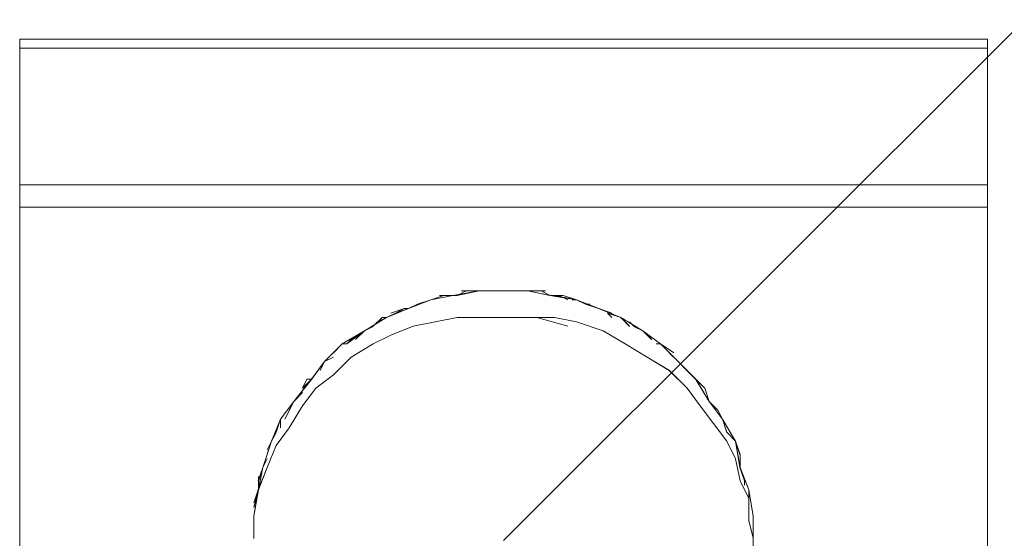
# Model space of a CAD drawing. Units: inches. Extents: x -4.1 to 13, y -11 to -0.1.
# Drawn here: x 2.6 to 2.8, y -3.3 to -3.2 of the extents above; entities that cross this region are included whole.
import ezdxf

# ---------------------------------------------------------------- set-up
doc = ezdxf.new("R2010")
doc.units = ezdxf.units.IN
doc.header["$MEASUREMENT"] = 0
doc.layers.add('Dimensions', color=7, linetype='Continuous', lineweight=0)
doc.layers.add('Drawing', color=7, linetype='Continuous', lineweight=0)

# ---------------------------------------------------------------- blocks, each defined once
blk = doc.blocks.new('Block_4')
at = {"layer": 'Drawing', "color": 18, "lineweight": 5, "true_color": 0x000000}
for p, q in [((2.58211, -3.21441), (2.58211, -3.21608)), ((2.58211, -3.21441), (2.58211, -3.21441)), ((2.58211, -3.21441), (2.58211, -3.21441)), ((2.58211, -3.21441), (2.58211, -3.21441)), ((2.76461, -3.21441), (2.58211, -3.21441)), ((2.58211, -3.21441), (2.58211, -3.21441)), ((2.76461, -3.21441), (2.76461, -3.21441)), ((2.76461, -3.21441), (2.76461, -3.21607)), ((2.76461, -3.21441), (2.76461, -3.21441)), ((2.58211, -3.21608), (2.58211, -3.24191)), ((2.76461, -3.21607), (2.76461, -3.24191)), ((2.58211, -3.24191), (2.58211, -3.24441)), ((2.76461, -3.24441), (2.76461, -3.24191)), ((2.58211, -3.24441), (2.58211, -3.24608)), ((2.76461, -3.24607), (2.76461, -3.24441)), ((2.58211, -3.24607), (2.76461, -3.24607)), ((2.58211, -3.37107), (2.58211, -3.24607)), ((2.58211, -3.24608), (2.58211, -3.37108)), ((2.76461, -3.24607), (2.76461, -3.37107)), ((2.76461, -3.37107), (2.76461, -3.24607)), ((2.66877, -3.26191), (2.66377, -3.26274)), ((2.66877, -3.26191), (2.66377, -3.26274)), ((2.66627, -3.26191), (2.6646, -3.26274)), ((2.66627, -3.26191), (2.66461, -3.26274)), ((2.66628, -3.26191), (2.66461, -3.26274)), ((2.66628, -3.26191), (2.66461, -3.26274)), ((2.66544, -3.2619), (2.66794, -3.2619)), ((2.66794, -3.2619), (2.66627, -3.2619)), ((2.66627, -3.26191), (2.66877, -3.26191)), ((2.66627, -3.26191), (2.66877, -3.26191)), ((2.66794, -3.26191), (2.66627, -3.26191)), ((2.66794, -3.26191), (2.66627, -3.26191)), ((2.66794, -3.26191), (2.66627, -3.26191)), ((2.66627, -3.26191), (2.66877, -3.26191)), ((2.66628, -3.2619), (2.66878, -3.2619)), ((2.66794, -3.2619), (2.66877, -3.2619)), ((2.67044, -3.26191), (2.66877, -3.26191)), ((2.67044, -3.26191), (2.66877, -3.26191)), ((2.67294, -3.26191), (2.66877, -3.26191)), ((2.67294, -3.26191), (2.66877, -3.26191)), ((2.67044, -3.26191), (2.66878, -3.26191)), ((2.67044, -3.26191), (2.66878, -3.26191)), ((2.67044, -3.2619), (2.67294, -3.2619)), ((2.67294, -3.26191), (2.67044, -3.26191)), ((2.67044, -3.26191), (2.67294, -3.26191)), ((2.67044, -3.26191), (2.67294, -3.26191)), ((2.67044, -3.26191), (2.67294, -3.26191)), ((2.67294, -3.26191), (2.67044, -3.26191)), ((2.67294, -3.2619), (2.67127, -3.2619)), ((2.67294, -3.26191), (2.67127, -3.26191)), ((2.67294, -3.26191), (2.67127, -3.26191)), ((2.67294, -3.26191), (2.67127, -3.26191)), ((2.67544, -3.26191), (2.67294, -3.26191)), ((2.67544, -3.26191), (2.67294, -3.26191)), ((2.67794, -3.26191), (2.67294, -3.26191)), ((2.67794, -3.26191), (2.67294, -3.26191)), ((2.67294, -3.26191), (2.67294, -3.26191)), ((2.67294, -3.26191), (2.67294, -3.26191)), ((2.67544, -3.26191), (2.67294, -3.26191)), ((2.67544, -3.26191), (2.67294, -3.26191)), ((2.6746, -3.26191), (2.6771, -3.26191)), ((2.67461, -3.26191), (2.67711, -3.26191)), ((2.67794, -3.26191), (2.67543, -3.26191)), ((2.67544, -3.26191), (2.67794, -3.26191)), ((2.67544, -3.26191), (2.67794, -3.26191)), ((2.67794, -3.26191), (2.67544, -3.26191)), ((2.68044, -3.26191), (2.67794, -3.26191)), ((2.68044, -3.26191), (2.67794, -3.26191)), ((2.6821, -3.26274), (2.67794, -3.26191)), ((2.67794, -3.26191), (2.6821, -3.26274)), ((2.67794, -3.26191), (2.67794, -3.26191)), ((2.67794, -3.26191), (2.67794, -3.26191)), ((2.68044, -3.26191), (2.67794, -3.26191)), ((2.68044, -3.26191), (2.67794, -3.26191)), ((2.6796, -3.26191), (2.68127, -3.26191)), ((2.67961, -3.26191), (2.68127, -3.26191)), ((2.6821, -3.26274), (2.68043, -3.26191)), ((2.68044, -3.26191), (2.68211, -3.26274)), ((2.68044, -3.26191), (2.68211, -3.26274)), ((2.68211, -3.26274), (2.68044, -3.26191)), ((2.6596, -3.26357), (2.65544, -3.26524)), ((2.6596, -3.26357), (2.65544, -3.26524)), ((2.6571, -3.26441), (2.6596, -3.26357)), ((2.6571, -3.26441), (2.6596, -3.26357)), ((2.6571, -3.26441), (2.6596, -3.26357)), ((2.65711, -3.26441), (2.65961, -3.26357)), ((2.65961, -3.26357), (2.65711, -3.26441)), ((2.65711, -3.2644), (2.65961, -3.26357)), ((2.65711, -3.26441), (2.65961, -3.26357)), ((2.65961, -3.26357), (2.65711, -3.2644)), ((2.65711, -3.2644), (2.65961, -3.26357)), ((2.65711, -3.26441), (2.65961, -3.26357)), ((2.66211, -3.26274), (2.6596, -3.26357)), ((2.66377, -3.26274), (2.6596, -3.26357)), ((2.66377, -3.26274), (2.6596, -3.26357)), ((2.6596, -3.26357), (2.6596, -3.26357)), ((2.66211, -3.26274), (2.65961, -3.26357)), ((2.66211, -3.26274), (2.65961, -3.26358)), ((2.66211, -3.26274), (2.65961, -3.26357)), ((2.65961, -3.26357), (2.65961, -3.26357)), ((2.66127, -3.26274), (2.66377, -3.26274)), ((2.66127, -3.26274), (2.66377, -3.26274)), ((2.6621, -3.26274), (2.66377, -3.26274)), ((2.6621, -3.26274), (2.66377, -3.26274)), ((2.66378, -3.26273), (2.66211, -3.26273)), ((2.66211, -3.26273), (2.66378, -3.26273)), ((2.66211, -3.26274), (2.66377, -3.26274)), ((2.66377, -3.26274), (2.66211, -3.26274)), ((2.66211, -3.26274), (2.66377, -3.26274)), ((2.66211, -3.26274), (2.66377, -3.26274)), ((2.66377, -3.26274), (2.66377, -3.26274)), ((2.6871, -3.26357), (2.6821, -3.26274)), ((2.6821, -3.26274), (2.6871, -3.26357)), ((2.68211, -3.26274), (2.68211, -3.26274)), ((2.68211, -3.26274), (2.68211, -3.26274)), ((2.68461, -3.26274), (2.68294, -3.26274)), ((2.6846, -3.26274), (2.68294, -3.26274)), ((2.68294, -3.26274), (2.68711, -3.26357)), ((2.68461, -3.26274), (2.68294, -3.26274)), ((2.68461, -3.26274), (2.68294, -3.26274)), ((2.68377, -3.26274), (2.68544, -3.26357)), ((2.68377, -3.26274), (2.68544, -3.26357)), ((2.6871, -3.26357), (2.6846, -3.26274)), ((2.6846, -3.26274), (2.6871, -3.26357)), ((2.68461, -3.26274), (2.68711, -3.26357)), ((2.68711, -3.26358), (2.68461, -3.26274)), ((2.68627, -3.26357), (2.68711, -3.26357)), ((2.68627, -3.26357), (2.68711, -3.26357)), ((2.69127, -3.26524), (2.6871, -3.26357)), ((2.68877, -3.2644), (2.6871, -3.26357)), ((2.68877, -3.26441), (2.68711, -3.26357)), ((2.68711, -3.26357), (2.69127, -3.26524)), ((2.68878, -3.26441), (2.68711, -3.26357)), ((2.68878, -3.26441), (2.68711, -3.26358)), ((2.65544, -3.26524), (2.65127, -3.26691)), ((2.65544, -3.26524), (2.65127, -3.26691)), ((2.65211, -3.26607), (2.65461, -3.26524)), ((2.65461, -3.26523), (2.65294, -3.26607)), ((2.65294, -3.26607), (2.65544, -3.26523)), ((2.65544, -3.26524), (2.65294, -3.26607)), ((2.65294, -3.26607), (2.65544, -3.26524)), ((2.65461, -3.26524), (2.65294, -3.26607)), ((2.65294, -3.26607), (2.65461, -3.26524)), ((2.65294, -3.26607), (2.6546, -3.26524)), ((2.65544, -3.26524), (2.65294, -3.26608)), ((2.65461, -3.26524), (2.65544, -3.26524)), ((2.6571, -3.26441), (2.65544, -3.26524)), ((2.65711, -3.26441), (2.65544, -3.26524)), ((2.65711, -3.26441), (2.65544, -3.26524)), ((2.65711, -3.26441), (2.65544, -3.26524)), ((2.69127, -3.26524), (2.68877, -3.26441)), ((2.68877, -3.26441), (2.69127, -3.26524)), ((2.68877, -3.26441), (2.68961, -3.26441)), ((2.68877, -3.26441), (2.68961, -3.26441)), ((2.68877, -3.26441), (2.69127, -3.26524)), ((2.69127, -3.26524), (2.68877, -3.26441)), ((2.69377, -3.26607), (2.69127, -3.26524)), ((2.69544, -3.26691), (2.69127, -3.26524)), ((2.69377, -3.26607), (2.69127, -3.26524)), ((2.69127, -3.26524), (2.69544, -3.26691)), ((2.69127, -3.26524), (2.69127, -3.26524)), ((2.69127, -3.26524), (2.69127, -3.26524)), ((2.69378, -3.26607), (2.69127, -3.26524)), ((2.69378, -3.26608), (2.69128, -3.26524)), ((2.65127, -3.2669), (2.6471, -3.2694)), ((2.65127, -3.26691), (2.6471, -3.26941)), ((2.64877, -3.26857), (2.65044, -3.2669)), ((2.65044, -3.26691), (2.64877, -3.26857)), ((2.64877, -3.26857), (2.65044, -3.26691)), ((2.64877, -3.26857), (2.65044, -3.26691)), ((2.64877, -3.26857), (2.65044, -3.26691)), ((2.65044, -3.2669), (2.64878, -3.26857)), ((2.65127, -3.26691), (2.6496, -3.26774)), ((2.64961, -3.26773), (2.65128, -3.2669)), ((2.64961, -3.26774), (2.65128, -3.26691)), ((2.65127, -3.26691), (2.64961, -3.26774)), ((2.65044, -3.2669), (2.65127, -3.2669)), ((2.65044, -3.26691), (2.65127, -3.26691)), ((2.65294, -3.26607), (2.65127, -3.26691)), ((2.65294, -3.26607), (2.65127, -3.26691)), ((2.65294, -3.26607), (2.65127, -3.26691)), ((2.65294, -3.26608), (2.65128, -3.26691)), ((2.66044, -3.26774), (2.66461, -3.26691)), ((2.6646, -3.26691), (2.66044, -3.26774)), ((2.66877, -3.26691), (2.6646, -3.26691)), ((2.66461, -3.26691), (2.66877, -3.26691)), ((2.67294, -3.26691), (2.66877, -3.26691)), ((2.66878, -3.26691), (2.67295, -3.26691)), ((2.67794, -3.26691), (2.67294, -3.26691)), ((2.6796, -3.26691), (2.67294, -3.26691)), ((2.67961, -3.26691), (2.67294, -3.26691)), ((2.67295, -3.26691), (2.67794, -3.26691)), ((2.67794, -3.26691), (2.68294, -3.26691)), ((2.68294, -3.26691), (2.67794, -3.26691)), ((2.68544, -3.26857), (2.6796, -3.26691)), ((2.68544, -3.26857), (2.67961, -3.26691)), ((2.68294, -3.26691), (2.68711, -3.26774)), ((2.6871, -3.26774), (2.68294, -3.26691)), ((2.69544, -3.26691), (2.69293, -3.26607)), ((2.69294, -3.26607), (2.69544, -3.26691)), ((2.69377, -3.26691), (2.69294, -3.26607)), ((2.69377, -3.26691), (2.69294, -3.26607)), ((2.69294, -3.26607), (2.69544, -3.26691)), ((2.69544, -3.26691), (2.69294, -3.26607)), ((2.6971, -3.26857), (2.69543, -3.2669)), ((2.69711, -3.26857), (2.69544, -3.26691)), ((2.6996, -3.26941), (2.69544, -3.26691)), ((2.69544, -3.26691), (2.69961, -3.26941)), ((2.69544, -3.26691), (2.69544, -3.26691)), ((2.69544, -3.26691), (2.69544, -3.26691)), ((2.69711, -3.26858), (2.69544, -3.26691)), ((2.69711, -3.26857), (2.69544, -3.26691)), ((2.6471, -3.2694), (2.64293, -3.2719)), ((2.6471, -3.26941), (2.64294, -3.27191)), ((2.6446, -3.27107), (2.6471, -3.2694)), ((2.6446, -3.27107), (2.6471, -3.26941)), ((2.6446, -3.27107), (2.6471, -3.26941)), ((2.64711, -3.2694), (2.64461, -3.27107)), ((2.64711, -3.26941), (2.64461, -3.27107)), ((2.64461, -3.27107), (2.64711, -3.26941)), ((2.64544, -3.27107), (2.64711, -3.2694)), ((2.6471, -3.26941), (2.64544, -3.27107)), ((2.64544, -3.27107), (2.64711, -3.26941)), ((2.64711, -3.26941), (2.64544, -3.27108)), ((2.64877, -3.26857), (2.6471, -3.26941)), ((2.6471, -3.2694), (2.6471, -3.2694)), ((2.64877, -3.26857), (2.64711, -3.26941)), ((2.64877, -3.26857), (2.64711, -3.26941)), ((2.64878, -3.26858), (2.64711, -3.26941)), ((2.65627, -3.26857), (2.6521, -3.27024)), ((2.65211, -3.27024), (2.65627, -3.26857)), ((2.65627, -3.26857), (2.66044, -3.26774)), ((2.66044, -3.26774), (2.65627, -3.26857)), ((2.6921, -3.26941), (2.6871, -3.26774)), ((2.68711, -3.26774), (2.69211, -3.26941)), ((2.69627, -3.27191), (2.6921, -3.26941)), ((2.69211, -3.26941), (2.69628, -3.27191)), ((2.6971, -3.26774), (2.69794, -3.26857)), ((2.69711, -3.26774), (2.69794, -3.26857)), ((2.6996, -3.26941), (2.69794, -3.26857)), ((2.69794, -3.26857), (2.69961, -3.26941)), ((2.69794, -3.26857), (2.6996, -3.26941)), ((2.69961, -3.26941), (2.69794, -3.26858)), ((2.70127, -3.27107), (2.6996, -3.2694)), ((2.6996, -3.2694), (2.70293, -3.2719)), ((2.70127, -3.27107), (2.6996, -3.26941)), ((2.70294, -3.27191), (2.6996, -3.26941)), ((2.6996, -3.26941), (2.70294, -3.27191)), ((2.6996, -3.26941), (2.6996, -3.26941)), ((2.69961, -3.26941), (2.70294, -3.27191)), ((2.69961, -3.26941), (2.69961, -3.26941)), ((2.70128, -3.27108), (2.69961, -3.26941)), ((2.70127, -3.27107), (2.69961, -3.26941)), ((2.6446, -3.27107), (2.64377, -3.27191)), ((2.64461, -3.27107), (2.64377, -3.27191)), ((2.64461, -3.27107), (2.64377, -3.27191)), ((2.64461, -3.27108), (2.64378, -3.27191)), ((2.65211, -3.27024), (2.64877, -3.27191)), ((2.6521, -3.27024), (2.64877, -3.27191)), ((2.64293, -3.2719), (2.6396, -3.27524)), ((2.64294, -3.27191), (2.6396, -3.27524)), ((2.64127, -3.27357), (2.64294, -3.2719)), ((2.64293, -3.27191), (2.64127, -3.27357)), ((2.64127, -3.27357), (2.64294, -3.27191)), ((2.64294, -3.27191), (2.64127, -3.27358)), ((2.64294, -3.2719), (2.64128, -3.27357)), ((2.64128, -3.27357), (2.64294, -3.2719)), ((2.64128, -3.27357), (2.64294, -3.27191)), ((2.64294, -3.27191), (2.64128, -3.27357)), ((2.64294, -3.2719), (2.64294, -3.2719)), ((2.64294, -3.27191), (2.64294, -3.27191)), ((2.64877, -3.27191), (2.6446, -3.27441)), ((2.64877, -3.27191), (2.64461, -3.27441)), ((2.70044, -3.27441), (2.69627, -3.27191)), ((2.69628, -3.27191), (2.70044, -3.27441)), ((2.70294, -3.27191), (2.7021, -3.27191)), ((2.7021, -3.27191), (2.70294, -3.27191)), ((2.70211, -3.27191), (2.70294, -3.27191)), ((2.70294, -3.27191), (2.70211, -3.27191)), ((2.70627, -3.27524), (2.70293, -3.2719)), ((2.70543, -3.27357), (2.70293, -3.2719)), ((2.70293, -3.2719), (2.70627, -3.27524)), ((2.70544, -3.27357), (2.70294, -3.27191)), ((2.70294, -3.27191), (2.70627, -3.27524)), ((2.70294, -3.27191), (2.70627, -3.27524)), ((2.70294, -3.27191), (2.70294, -3.27191)), ((2.70294, -3.27191), (2.70294, -3.27191)), ((2.70544, -3.27358), (2.70294, -3.27191)), ((2.70544, -3.27357), (2.70294, -3.27191)), ((2.64127, -3.27441), (2.63961, -3.27524)), ((2.64127, -3.27441), (2.63961, -3.27524)), ((2.64128, -3.27441), (2.63961, -3.27524)), ((2.64128, -3.27441), (2.63961, -3.27524)), ((2.6446, -3.27441), (2.64127, -3.27774)), ((2.64128, -3.27774), (2.64461, -3.27441)), ((2.70044, -3.27441), (2.70461, -3.27691)), ((2.7046, -3.27691), (2.70044, -3.27441)), ((2.70627, -3.27524), (2.7046, -3.27357)), ((2.7046, -3.27357), (2.70627, -3.27524)), ((2.70461, -3.27357), (2.70627, -3.27524)), ((2.70627, -3.27524), (2.70461, -3.27357)), ((2.6396, -3.27524), (2.6371, -3.27857)), ((2.63711, -3.27857), (2.63961, -3.27524)), ((2.63711, -3.27857), (2.63961, -3.27524)), ((2.6396, -3.27524), (2.63877, -3.27691)), ((2.63877, -3.27691), (2.63961, -3.27524)), ((2.63877, -3.27691), (2.63961, -3.27524)), ((2.63961, -3.27524), (2.63877, -3.27691)), ((2.63961, -3.27523), (2.63878, -3.2769)), ((2.63878, -3.2769), (2.63961, -3.27523)), ((2.63878, -3.27691), (2.63961, -3.27524)), ((2.63961, -3.27524), (2.63878, -3.27691)), ((2.6396, -3.27524), (2.6396, -3.27524)), ((2.6396, -3.27524), (2.6396, -3.27524)), ((2.7046, -3.27691), (2.70794, -3.28024)), ((2.70461, -3.27691), (2.70794, -3.28024)), ((2.70794, -3.27691), (2.70627, -3.27524)), ((2.7096, -3.27857), (2.70627, -3.27524)), ((2.70793, -3.2769), (2.70627, -3.27524)), ((2.70627, -3.27524), (2.70961, -3.27857)), ((2.70627, -3.27524), (2.70627, -3.27524)), ((2.70627, -3.27524), (2.70627, -3.27524)), ((2.70794, -3.27691), (2.70627, -3.27524)), ((2.70794, -3.27691), (2.70628, -3.27524)), ((2.7096, -3.27857), (2.70793, -3.27691)), ((2.70794, -3.27691), (2.70961, -3.27857)), ((2.70794, -3.27691), (2.7096, -3.27857)), ((2.70961, -3.27858), (2.70794, -3.27691)), ((2.6371, -3.27857), (2.63377, -3.28274)), ((2.63377, -3.28274), (2.63711, -3.27857)), ((2.63377, -3.28274), (2.63711, -3.27857)), ((2.63378, -3.28274), (2.63711, -3.27858)), ((2.6371, -3.27857), (2.63543, -3.28024)), ((2.63544, -3.28024), (2.63711, -3.27857)), ((2.63628, -3.27857), (2.63544, -3.28024)), ((2.63627, -3.27857), (2.63544, -3.28024)), ((2.63627, -3.27857), (2.63544, -3.28024)), ((2.63628, -3.27857), (2.63544, -3.28023)), ((2.63544, -3.28024), (2.6371, -3.27857)), ((2.63711, -3.27858), (2.63544, -3.28024)), ((2.6371, -3.27857), (2.63627, -3.27857)), ((2.6371, -3.27857), (2.63627, -3.27857)), ((2.63794, -3.28024), (2.64128, -3.27774)), ((2.64127, -3.27774), (2.63794, -3.28024)), ((2.71127, -3.28024), (2.7096, -3.27857)), ((2.7121, -3.28274), (2.7096, -3.27857)), ((2.71127, -3.28024), (2.7096, -3.27857)), ((2.7096, -3.27857), (2.7121, -3.28274)), ((2.7096, -3.27857), (2.7121, -3.28274)), ((2.71211, -3.28274), (2.70961, -3.27857)), ((2.71127, -3.28024), (2.70961, -3.27857)), ((2.71128, -3.28024), (2.70961, -3.27858)), ((2.63544, -3.28357), (2.63794, -3.28024)), ((2.63794, -3.28024), (2.63544, -3.28357)), ((2.70794, -3.28024), (2.71044, -3.28357)), ((2.70794, -3.28024), (2.71044, -3.28357)), ((2.7121, -3.28274), (2.71127, -3.28024)), ((2.71127, -3.28024), (2.71211, -3.28274)), ((2.71127, -3.28024), (2.7121, -3.28274)), ((2.71211, -3.28274), (2.71127, -3.28024)), ((2.63544, -3.28107), (2.63377, -3.28274)), ((2.63377, -3.28274), (2.63544, -3.28107)), ((2.63377, -3.28274), (2.63127, -3.28607)), ((2.63127, -3.28607), (2.63377, -3.28274)), ((2.63377, -3.28274), (2.63211, -3.28607)), ((2.63211, -3.28607), (2.63377, -3.28274)), ((2.63294, -3.28441), (2.63377, -3.28274)), ((2.63377, -3.28274), (2.63294, -3.28441)), ((2.63377, -3.28274), (2.63294, -3.28441)), ((2.63294, -3.28441), (2.63377, -3.28274)), ((2.63294, -3.28774), (2.63544, -3.28357)), ((2.63544, -3.28357), (2.63294, -3.28774)), ((2.63377, -3.28274), (2.63377, -3.28274)), ((2.63377, -3.28274), (2.63377, -3.28274)), ((2.71044, -3.28357), (2.71294, -3.28691)), ((2.71044, -3.28357), (2.71294, -3.28691)), ((2.7121, -3.28274), (2.71377, -3.28441)), ((2.7146, -3.28607), (2.7121, -3.28274)), ((2.71377, -3.2844), (2.7121, -3.28274)), ((2.7121, -3.28274), (2.7146, -3.28607)), ((2.7121, -3.28274), (2.7121, -3.28274)), ((2.7121, -3.28274), (2.7121, -3.28274)), ((2.7121, -3.28274), (2.7146, -3.28607)), ((2.71461, -3.28607), (2.71211, -3.28274)), ((2.71378, -3.28441), (2.71211, -3.28274)), ((2.71211, -3.28274), (2.71377, -3.28441)), ((2.7146, -3.28607), (2.71377, -3.28441)), ((2.71377, -3.28441), (2.71461, -3.28607)), ((2.71377, -3.28441), (2.71461, -3.28607)), ((2.71377, -3.28441), (2.71461, -3.28607)), ((2.71377, -3.28441), (2.7146, -3.28607)), ((2.71461, -3.28607), (2.71377, -3.28441)), ((2.63127, -3.28607), (2.6296, -3.29024)), ((2.63127, -3.28607), (2.6296, -3.29024)), ((2.63044, -3.28857), (2.63127, -3.28607)), ((2.63127, -3.28607), (2.63044, -3.28857)), ((2.63127, -3.28607), (2.63044, -3.28857)), ((2.63044, -3.28857), (2.63127, -3.28607)), ((2.63127, -3.28774), (2.63127, -3.28607)), ((2.63127, -3.28774), (2.63127, -3.28607)), ((2.63127, -3.28607), (2.63127, -3.28607)), ((2.63127, -3.28607), (2.63127, -3.28607)), ((2.63127, -3.28774), (2.63127, -3.28607)), ((2.63127, -3.28774), (2.63127, -3.28607)), ((2.7146, -3.28607), (2.71544, -3.28857)), ((2.7171, -3.29024), (2.7146, -3.28607)), ((2.71543, -3.28857), (2.7146, -3.28607)), ((2.7146, -3.28607), (2.7171, -3.29024)), ((2.7146, -3.28607), (2.7171, -3.29024)), ((2.71711, -3.29024), (2.71461, -3.28607)), ((2.71461, -3.28607), (2.71544, -3.28857)), ((2.71544, -3.28858), (2.71461, -3.28608)), ((2.63044, -3.29107), (2.63294, -3.28774)), ((2.63044, -3.29107), (2.63294, -3.28774)), ((2.71294, -3.28691), (2.71544, -3.29024)), ((2.71294, -3.28691), (2.71544, -3.29024)), ((2.63044, -3.28857), (2.62961, -3.29024)), ((2.63044, -3.28857), (2.62961, -3.29024)), ((2.63044, -3.28857), (2.62961, -3.29024)), ((2.63045, -3.28858), (2.62961, -3.29024)), ((2.71544, -3.28857), (2.71711, -3.29024)), ((2.71544, -3.28857), (2.7171, -3.29024)), ((2.7171, -3.29024), (2.71627, -3.28941)), ((2.71627, -3.28941), (2.71711, -3.29024)), ((2.71627, -3.28941), (2.7171, -3.29024)), ((2.71711, -3.29024), (2.71627, -3.28941)), ((2.6296, -3.29024), (2.62793, -3.29524)), ((2.6296, -3.29024), (2.62794, -3.29524)), ((2.62794, -3.29524), (2.62961, -3.29024)), ((2.62794, -3.29524), (2.62961, -3.29024)), ((2.62877, -3.29191), (2.6296, -3.29024)), ((2.62877, -3.29191), (2.62961, -3.29024)), ((2.62877, -3.29274), (2.62961, -3.29024)), ((2.62961, -3.29024), (2.62877, -3.29274)), ((2.62961, -3.29024), (2.62877, -3.29274)), ((2.62877, -3.29274), (2.6296, -3.29024)), ((2.62877, -3.29191), (2.6296, -3.29024)), ((2.62877, -3.29191), (2.62961, -3.29024)), ((2.62877, -3.29524), (2.63044, -3.29107)), ((2.62878, -3.29524), (2.63044, -3.29107)), ((2.6296, -3.29024), (2.6296, -3.29024)), ((2.6296, -3.29024), (2.6296, -3.29024)), ((2.71544, -3.29024), (2.71711, -3.29357)), ((2.7171, -3.29357), (2.71544, -3.29024)), ((2.7171, -3.29024), (2.71794, -3.29274)), ((2.71793, -3.29524), (2.7171, -3.29024)), ((2.71793, -3.29274), (2.7171, -3.29024)), ((2.71794, -3.29524), (2.71711, -3.29024)), ((2.71794, -3.29274), (2.71711, -3.29024)), ((2.71711, -3.29024), (2.71794, -3.29274)), ((2.62877, -3.29357), (2.62794, -3.29524)), ((2.62877, -3.29357), (2.62794, -3.29524)), ((2.62878, -3.29357), (2.62794, -3.29524)), ((2.62878, -3.29358), (2.62794, -3.29524)), ((2.71794, -3.29774), (2.7171, -3.29357)), ((2.71711, -3.29357), (2.71794, -3.29774)), ((2.71794, -3.29524), (2.71794, -3.29274)), ((2.71794, -3.29274), (2.71794, -3.29524)), ((2.71794, -3.29274), (2.71794, -3.29524)), ((2.71794, -3.29524), (2.71794, -3.29274)), ((2.62793, -3.29524), (2.6271, -3.2994)), ((2.62794, -3.29524), (2.6271, -3.29941)), ((2.6271, -3.29941), (2.62877, -3.29524)), ((2.6271, -3.29774), (2.62794, -3.29524)), ((2.6271, -3.29774), (2.62794, -3.29524)), ((2.62794, -3.29523), (2.62711, -3.29773)), ((2.62711, -3.29941), (2.62878, -3.29524)), ((2.62711, -3.29774), (2.62794, -3.29524)), ((2.62794, -3.29524), (2.62711, -3.29774)), ((2.62794, -3.29524), (2.62711, -3.29774)), ((2.62794, -3.29524), (2.62711, -3.29774)), ((2.62711, -3.29774), (2.62794, -3.29524)), ((2.62794, -3.29524), (2.62794, -3.29524)), ((2.62794, -3.29524), (2.62794, -3.29524)), ((2.7196, -3.2994), (2.71793, -3.29524)), ((2.71877, -3.29774), (2.71793, -3.29524)), ((2.71794, -3.29524), (2.71877, -3.29774)), ((2.71794, -3.29524), (2.71961, -3.29941)), ((2.71878, -3.29774), (2.71794, -3.29524)), ((2.71794, -3.29524), (2.71877, -3.29774)), ((2.62711, -3.29691), (2.62711, -3.29941)), ((2.62711, -3.29941), (2.62711, -3.29691)), ((2.71794, -3.29774), (2.71961, -3.30107)), ((2.7196, -3.30107), (2.71794, -3.29774)), ((2.71877, -3.29774), (2.71877, -3.29857)), ((2.71877, -3.29774), (2.71877, -3.29857)), ((2.6271, -3.2994), (2.62627, -3.3044)), ((2.62711, -3.2994), (2.62627, -3.3019)), ((2.62711, -3.29941), (2.62627, -3.30441)), ((2.62627, -3.30441), (2.62711, -3.29941)), ((2.6271, -3.29941), (2.62627, -3.30441)), ((2.62627, -3.30441), (2.6271, -3.29941)), ((2.62627, -3.30191), (2.6271, -3.29941)), ((2.62627, -3.30274), (2.62711, -3.29941)), ((2.62711, -3.29941), (2.62627, -3.30191)), ((2.62711, -3.29941), (2.62627, -3.30274)), ((2.62711, -3.29941), (2.62627, -3.30274)), ((2.62627, -3.30191), (2.62711, -3.29941)), ((2.62628, -3.30273), (2.62711, -3.2994)), ((2.62628, -3.30441), (2.62711, -3.29941)), ((2.6271, -3.2994), (2.6271, -3.2994)), ((2.6271, -3.29941), (2.6271, -3.29941)), ((2.72043, -3.3044), (2.7196, -3.2994)), ((2.7196, -3.2994), (2.7196, -3.3019)), ((2.7196, -3.29941), (2.7196, -3.30191)), ((2.7196, -3.30524), (2.7196, -3.30107)), ((2.71961, -3.29941), (2.72044, -3.30441)), ((2.71961, -3.29941), (2.71961, -3.30191)), ((2.71961, -3.29941), (2.71961, -3.30191)), ((2.71961, -3.30107), (2.71961, -3.30524)), ((2.62627, -3.3044), (2.62627, -3.3044)), ((2.62627, -3.30441), (2.62627, -3.30857)), ((2.62627, -3.30441), (2.62627, -3.30857)), ((2.62627, -3.30607), (2.62627, -3.30441)), ((2.62627, -3.30857), (2.62627, -3.30441)), ((2.62627, -3.30441), (2.62627, -3.30857)), ((2.62627, -3.30441), (2.62627, -3.30857)), ((2.62627, -3.30441), (2.62627, -3.30441)), ((2.62627, -3.30858), (2.62627, -3.30441)), ((2.62628, -3.30857), (2.62628, -3.30441)), ((2.72043, -3.30857), (2.72043, -3.3044)), ((2.72044, -3.30857), (2.72044, -3.30441)), ((2.72044, -3.30441), (2.72044, -3.30441)), ((2.72044, -3.30441), (2.72044, -3.30441)), ((2.72044, -3.30857), (2.72044, -3.30441)), ((2.62627, -3.30857), (2.62627, -3.30607)), ((2.71961, -3.30524), (2.72044, -3.30857)), ((2.72044, -3.30857), (2.71961, -3.30524)), ((2.72044, -3.31357), (2.72044, -3.30857)), ((2.72044, -3.30857), (2.72044, -3.31357)), ((2.72044, -3.30857), (2.72044, -3.31357)), ((2.72044, -3.30858), (2.72044, -3.31358))]:
    blk.add_line(p, q, dxfattribs=at)
for points in [[(2.58211, -3.21441), (2.76461, -3.21441), (2.76461, -3.21607), (2.58211, -3.21607), (2.58211, -3.21441)], [(2.76461, -3.21441), (2.76461, -3.21441), (2.58211, -3.21441), (2.76461, -3.21441)], [(2.76461, -3.21441), (2.76461, -3.21441), (2.58211, -3.21441)], [(2.76461, -3.21441), (2.76461, -3.21441), (2.58211, -3.21441), (2.76461, -3.21441)], [(2.58211, -3.21441), (2.58211, -3.21441), (2.58211, -3.21607), (2.58211, -3.24191), (2.58211, -3.24441)], [(2.58211, -3.21441), (2.7646, -3.21441), (2.7646, -3.21607), (2.58211, -3.21607), (2.58211, -3.21441)], [(2.76461, -3.21441), (2.76461, -3.21441), (2.76461, -3.21607), (2.76461, -3.24191)], [(2.76461, -3.21607), (2.76461, -3.24191), (2.58211, -3.24191), (2.58211, -3.21607), (2.76461, -3.21607)], [(2.76461, -3.21607), (2.76461, -3.24191), (2.58211, -3.24191), (2.58211, -3.21607), (2.76461, -3.21607)], [(2.5821, -3.24191), (2.7646, -3.24191), (2.7646, -3.24441), (2.7646, -3.24607), (2.5821, -3.24607), (2.5821, -3.24441), (2.5821, -3.24191)], [(2.58211, -3.24191), (2.76461, -3.24191), (2.76461, -3.24441), (2.76461, -3.24607), (2.58211, -3.24607), (2.58211, -3.24441), (2.58211, -3.24191)], [(2.76461, -3.37357), (2.76461, -3.37107), (2.76461, -3.24607), (2.76461, -3.24441), (2.76461, -3.24191)], [(2.58211, -3.24441), (2.58211, -3.24607), (2.58211, -3.37107), (2.58211, -3.37357)], [(2.7646, -3.37107), (2.5821, -3.37107), (2.5821, -3.24607), (2.7646, -3.24607), (2.7646, -3.37107)], [(2.64711, -3.26941), (2.65127, -3.26691), (2.65544, -3.26524), (2.65961, -3.26357), (2.66377, -3.26274), (2.66461, -3.26274), (2.66877, -3.26191), (2.67294, -3.26191)], [(2.64711, -3.26941), (2.65127, -3.26691), (2.65544, -3.26524), (2.65961, -3.26357), (2.66377, -3.26274), (2.66461, -3.26274), (2.66877, -3.26191), (2.67294, -3.26191)], [(2.72044, -3.30858), (2.72044, -3.30441), (2.71961, -3.29941), (2.71794, -3.29524), (2.71711, -3.29024), (2.71461, -3.28608), (2.71211, -3.28274), (2.70961, -3.27858), (2.70628, -3.27524), (2.70294, -3.27191), (2.69961, -3.26941), (2.69544, -3.26691), (2.69128, -3.26524), (2.68711, -3.26358), (2.68211, -3.26274), (2.67794, -3.26191), (2.67294, -3.26191), (2.66878, -3.26191), (2.66378, -3.26274), (2.65961, -3.26358), (2.65544, -3.26524), (2.65128, -3.26691)], [(2.67794, -3.26191), (2.67294, -3.26191), (2.66877, -3.26191), (2.66377, -3.26274)], [(2.66544, -3.26191), (2.66794, -3.26191), (2.66877, -3.26191)], [(2.67294, -3.26191), (2.67294, -3.26191), (2.67794, -3.26191)], [(2.67294, -3.26191), (2.67294, -3.26191), (2.67794, -3.26191)], [(2.67794, -3.26191), (2.6821, -3.26274), (2.68294, -3.26274)], [(2.67794, -3.26191), (2.68211, -3.26274), (2.68294, -3.26274)], [(2.67794, -3.26191), (2.68211, -3.26274), (2.68711, -3.26357)], [(2.66377, -3.26274), (2.65961, -3.26357), (2.65544, -3.26524)], [(2.68294, -3.26274), (2.6871, -3.26357), (2.69127, -3.26524), (2.69544, -3.26691), (2.6996, -3.26941)], [(2.68711, -3.26357), (2.69127, -3.26524), (2.69544, -3.26691), (2.69961, -3.26941)], [(2.68711, -3.26357), (2.69127, -3.26524), (2.69544, -3.26691), (2.69961, -3.26941), (2.70294, -3.27191), (2.70627, -3.27524), (2.70961, -3.27857)], [(2.65544, -3.26524), (2.65127, -3.26691), (2.64711, -3.26941), (2.64294, -3.27191), (2.63961, -3.27524)], [(2.6521, -3.26607), (2.6546, -3.26524), (2.65544, -3.26524)], [(2.65128, -3.26691), (2.64711, -3.26941), (2.64294, -3.27191), (2.63961, -3.27524), (2.63711, -3.27858), (2.63378, -3.28274), (2.63128, -3.28607), (2.62961, -3.29024), (2.62794, -3.29524), (2.62711, -3.29941), (2.62628, -3.30441), (2.62628, -3.30858), (2.62628, -3.30441)], [(2.65211, -3.27024), (2.65627, -3.26857), (2.66044, -3.26774), (2.66461, -3.26691), (2.66877, -3.26691)], [(2.67294, -3.26691), (2.66877, -3.26691), (2.66461, -3.26691), (2.66044, -3.26774)], [(2.66877, -3.26691), (2.67294, -3.26691), (2.67794, -3.26691)], [(2.68544, -3.26857), (2.67961, -3.26691), (2.67294, -3.26691)], [(2.68544, -3.26857), (2.67961, -3.26691), (2.67294, -3.26691)], [(2.69211, -3.26941), (2.68711, -3.26774), (2.68294, -3.26691), (2.67794, -3.26691), (2.67294, -3.26691)], [(2.67794, -3.26691), (2.68294, -3.26691), (2.68711, -3.26774), (2.69211, -3.26941), (2.69627, -3.27191), (2.70044, -3.27441), (2.70461, -3.27691), (2.70794, -3.28024), (2.71044, -3.28357), (2.71294, -3.28691), (2.71544, -3.29024), (2.71711, -3.29357), (2.71794, -3.29774), (2.71961, -3.30107), (2.71961, -3.30524), (2.72044, -3.30857)], [(2.66044, -3.26774), (2.65627, -3.26857), (2.65211, -3.27024), (2.64877, -3.27191), (2.64461, -3.27441), (2.64127, -3.27774), (2.63794, -3.28024), (2.63544, -3.28357), (2.63294, -3.28774)], [(2.63711, -3.27858), (2.63961, -3.27524), (2.64294, -3.27191), (2.64378, -3.27191), (2.64711, -3.26941)], [(2.63711, -3.27857), (2.63961, -3.27524), (2.64294, -3.27191), (2.64377, -3.27191), (2.64711, -3.26941)], [(2.70461, -3.27691), (2.70044, -3.27441), (2.69627, -3.27191), (2.69211, -3.26941)], [(2.65211, -3.27024), (2.64877, -3.27191), (2.64461, -3.27441)], [(2.62627, -3.30857), (2.62627, -3.30441), (2.62711, -3.29941), (2.62877, -3.29524), (2.63044, -3.29107), (2.63294, -3.28774), (2.63544, -3.28357), (2.63794, -3.28024), (2.64127, -3.27774), (2.6446, -3.27441)], [(2.70461, -3.27691), (2.70794, -3.28024), (2.71044, -3.28357), (2.71294, -3.28691), (2.71544, -3.29024)], [(2.7096, -3.27857), (2.7096, -3.27857), (2.70627, -3.27524)], [(2.7096, -3.27857), (2.7096, -3.27857), (2.70627, -3.27524)], [(2.63127, -3.28607), (2.63377, -3.28274), (2.63711, -3.27857)], [(2.71794, -3.29524), (2.71711, -3.29024), (2.71461, -3.28607), (2.71211, -3.28274), (2.70961, -3.27857)], [(2.63544, -3.28107), (2.63378, -3.28274), (2.63211, -3.28607)], [(2.63211, -3.28608), (2.63378, -3.28274), (2.63544, -3.28108)], [(2.63127, -3.28607), (2.62961, -3.29024), (2.62794, -3.29524), (2.62711, -3.29941), (2.62627, -3.30441), (2.62627, -3.30857), (2.62627, -3.30607)], [(2.62627, -3.30607), (2.62627, -3.30441), (2.62711, -3.29941), (2.62877, -3.29524), (2.63044, -3.29107), (2.63294, -3.28774)], [(2.71961, -3.30524), (2.71961, -3.30107), (2.71794, -3.29774), (2.71711, -3.29357), (2.71544, -3.29024)], [(2.71794, -3.29524), (2.71794, -3.29524), (2.7171, -3.29024)], [(2.71793, -3.29524), (2.71793, -3.29524), (2.7171, -3.29024)], [(2.71793, -3.29524), (2.7196, -3.2994), (2.72043, -3.3044)], [(2.71794, -3.29524), (2.7196, -3.29941), (2.72044, -3.30441)], [(2.71794, -3.29524), (2.71961, -3.29941), (2.72044, -3.30441)], [(2.62628, -3.30441), (2.62711, -3.29941), (2.62711, -3.29691)], [(2.62711, -3.29691), (2.62711, -3.29941), (2.62628, -3.30441), (2.62628, -3.30857)], [(2.62627, -3.30857), (2.62627, -3.3044), (2.62627, -3.30857)], [(2.62627, -3.30857), (2.62627, -3.30441), (2.62627, -3.30857)], [(2.62628, -3.3044), (2.62628, -3.30857), (2.62628, -3.3044)], [(2.72044, -3.31357), (2.72044, -3.30857), (2.71961, -3.30524)], [(2.72044, -3.30857), (2.72044, -3.31357), (2.71961, -3.31774), (2.71794, -3.32274)], [(2.72044, -3.30857), (2.72044, -3.31357), (2.71961, -3.31441)]]:
    blk.add_lwpolyline(points, dxfattribs=at)

msp = doc.modelspace()

# ---------------------------------------------------------------- linework, layer by layer
at = {"layer": 'Dimensions', "color": 18, "lineweight": 18, "true_color": 0x000000}
msp.add_line((2.67336, -3.30899), (2.89838, -3.08396), dxfattribs=at)

# ---------------------------------------------------------------- block references
at = {"layer": 'Drawing'}
msp.add_blockref('Block_4', (0, 0), dxfattribs=at)

doc.saveas('drawing.dxf')
